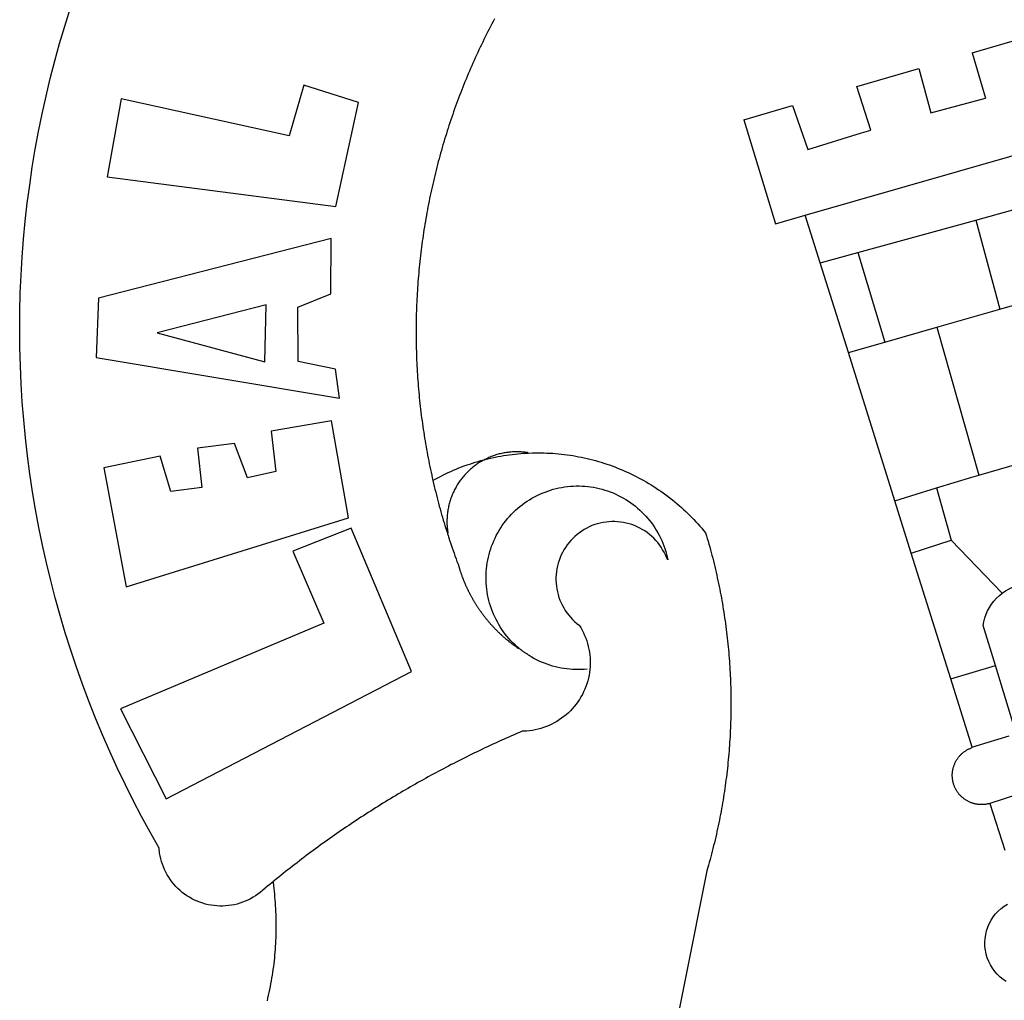
# Model space of a CAD drawing. Extents: x 178830 to 179053, y 1676951 to 1677266.
# Drawn here: x 178940 to 178943, y 1676998 to 1677001 of the extents above; entities that cross this region are included whole.
import ezdxf

# ---------------------------------------------------------------- set-up
doc = ezdxf.new("R2010")
doc.units = 0
doc.header["$LTSCALE"] = 10
doc.header["$MEASUREMENT"] = 0
doc.layers.add('BRAZAO', color=7, linetype='CONTINUOUS')

# ---------------------------------------------------------------- blocks, each defined once
blk = doc.blocks.new('Logo_Prefeitura')
at = {"layer": 'BRAZAO'}
for points in [[(-662.76, 252.82), (-663.21, 252.45), (-664.06, 251.76), (-664.9, 251.06), (-665.75, 250.35), (-666.84, 249.44), (-667.68, 248.74), (-668.55, 248.07), (-669.46, 247.44), (-670.39, 246.86), (-671.35, 246.32), (-672.33, 245.83), (-673.33, 245.38), (-674.36, 244.98), (-675.4, 244.63), (-676.45, 244.32), (-677.52, 244.07), (-678.6, 243.87), (-679.69, 243.71), (-680.79, 243.61), (-681.88, 243.56), (-682.98, 243.56), (-684.08, 243.61), (-685.18, 243.71), (-686.26, 243.87), (-687.34, 244.07), (-688.41, 244.32), (-689.47, 244.63), (-690.51, 244.98), (-691.53, 245.38), (-692.54, 245.83), (-693.52, 246.32), (-694.48, 246.86), (-695.41, 247.44), (-696.31, 248.07), (-697.19, 248.74), (-698.03, 249.44), (-698.84, 250.19), (-699.61, 250.97), (-700.34, 251.79), (-701.04, 252.64), (-701.69, 253.52), (-702.31, 254.43), (-702.88, 255.37), (-703.4, 256.34), (-703.89, 257.33), (-704.32, 258.34), (-704.71, 259.36), (-705.04, 260.41), (-705.33, 261.47), (-705.57, 262.54), (-705.76, 263.63), (-705.97, 265.49), (-709.35, 271.46), (-712.63, 277.48), (-715.8, 283.55), (-718.86, 289.68), (-721.82, 295.87), (-724.67, 302.1), (-727.41, 308.39), (-730.04, 314.72), (-732.56, 321.09), (-734.96, 327.51), (-737.26, 333.97), (-739.44, 340.47), (-741.51, 347), (-743.46, 353.57), (-745.3, 360.17), (-747.02, 366.81), (-748.63, 373.47), (-750.12, 380.16), (-751.49, 386.88), (-752.74, 393.62), (-753.88, 400.38), (-754.9, 407.16), (-755.8, 413.95), (-756.58, 420.76), (-757.25, 427.58), (-757.79, 434.41), (-758.21, 441.26), (-758.52, 448.1), (-758.71, 454.96), (-758.77, 461.81), (-758.72, 468.66), (-758.54, 475.52), (-758.25, 482.36), (-757.84, 489.21), (-757.3, 496.04), (-756.65, 502.86), (-755.88, 509.67), (-754.99, 516.47), (-753.99, 523.25), (-752.86, 530.01), (-751.62, 536.75), (-750.25, 543.47), (-748.78, 550.16), (-747.18, 556.83), (-745.47, 563.47), (-743.64, 570.07), (-741.7, 576.65), (-739.64, 583.19)], [(-578.94, 579.41), (-579.45, 578.44), (-579.96, 577.47), (-580.47, 576.5), (-580.98, 575.52), (-581.48, 574.54), (-581.97, 573.56), (-582.46, 572.57), (-582.95, 571.59), (-583.43, 570.6), (-583.91, 569.61), (-584.38, 568.62), (-584.85, 567.63), (-585.32, 566.63), (-585.78, 565.63), (-586.23, 564.63), (-586.68, 563.63), (-587.13, 562.62), (-587.57, 561.62), (-588.01, 560.61), (-588.45, 559.6), (-588.88, 558.59), (-589.3, 557.58), (-589.72, 556.56), (-590.14, 555.54), (-590.55, 554.52), (-590.96, 553.5), (-591.36, 552.48), (-591.76, 551.46), (-592.15, 550.43), (-592.54, 549.4), (-592.93, 548.37), (-593.31, 547.34), (-593.68, 546.31), (-594.06, 545.28), (-594.42, 544.24), (-594.79, 543.2), (-595.14, 542.16), (-595.5, 541.12), (-595.85, 540.08), (-596.19, 539.03), (-596.53, 537.99), (-596.86, 536.94), (-597.19, 535.89), (-597.52, 534.84), (-597.84, 533.79), (-598.16, 532.74), (-598.47, 531.69), (-598.78, 530.63), (-599.08, 529.58), (-599.38, 528.52), (-599.67, 527.46), (-599.96, 526.4), (-600.25, 525.34), (-600.53, 524.27), (-600.8, 523.21), (-601.07, 522.14), (-601.34, 521.08), (-601.6, 520.01), (-601.85, 518.94), (-602.11, 517.87), (-602.35, 516.8), (-602.59, 515.73), (-602.83, 514.65), (-603.06, 513.58), (-603.29, 512.5), (-603.52, 511.43), (-603.74, 510.35), (-603.95, 509.27), (-604.16, 508.19), (-604.36, 507.11), (-604.56, 506.03), (-604.76, 504.95), (-604.95, 503.87), (-605.14, 502.78), (-605.32, 501.7), (-605.49, 500.62), (-605.66, 499.53), (-605.83, 498.44), (-605.99, 497.36), (-606.15, 496.27), (-606.3, 495.18), (-606.45, 494.09), (-606.59, 493), (-606.73, 491.91), (-606.86, 490.82), (-606.99, 489.73), (-607.12, 488.63), (-607.24, 487.54), (-607.35, 486.45), (-607.46, 485.36), (-607.56, 484.26), (-607.66, 483.17), (-607.76, 482.07), (-607.85, 480.98), (-607.93, 479.88), (-608.02, 478.78), (-608.09, 477.69), (-608.16, 476.59), (-608.23, 475.49), (-608.29, 474.4), (-608.35, 473.3), (-608.4, 472.2), (-608.45, 471.1), (-608.49, 470), (-608.53, 468.9), (-608.56, 467.81), (-608.59, 466.71), (-608.61, 465.61), (-608.63, 464.51), (-608.64, 463.41), (-608.65, 462.31), (-608.65, 461.21), (-608.65, 460.11), (-608.65, 459.01), (-608.64, 457.91), (-608.62, 456.82), (-608.6, 455.72), (-608.58, 454.62), (-608.55, 453.52), (-608.51, 452.42), (-608.47, 451.32), (-608.43, 450.22), (-608.38, 449.13), (-608.32, 448.03), (-608.27, 446.93), (-608.2, 445.83), (-608.13, 444.74), (-608.06, 443.64), (-607.98, 442.54), (-607.9, 441.45), (-607.81, 440.35), (-607.72, 439.26), (-607.62, 438.16), (-607.52, 437.07), (-607.42, 435.97), (-607.3, 434.88), (-607.19, 433.79), (-607.07, 432.69), (-606.94, 431.6), (-606.81, 430.51), (-606.68, 429.42), (-606.54, 428.33), (-606.39, 427.24), (-606.24, 426.15), (-606.09, 425.06), (-605.93, 423.97), (-605.76, 422.89), (-605.6, 421.8), (-605.42, 420.72), (-605.24, 419.63), (-605.06, 418.55), (-604.87, 417.46), (-604.68, 416.38), (-604.48, 415.3), (-604.28, 414.22), (-604.08, 413.14), (-603.86, 412.06), (-603.65, 410.98), (-603.43, 409.91), (-603.2, 408.83), (-602.97, 407.76), (-602.74, 406.68), (-602.5, 405.61), (-602.28, 404.68)], [(-398.08, 566.53), (-376.83, 572.76)], [(-398.08, 566.53), (-392.97, 549.39)], [(-441.71, 553.74), (-418.23, 560.63)], [(-418.23, 560.63), (-413.65, 543.81)], [(-720.32, 549.12), (-725.6, 519.61), (-639.02, 508.4), (-630.45, 547.7), (-651.15, 554.29), (-651.15, 554.29), (-656.71, 535.09), (-720.32, 549.12)], [(-436.44, 537.24), (-441.71, 553.74)], [(-413.65, 543.81), (-392.97, 549.39)], [(-484.46, 541.2), (-466.05, 546.6)], [(-466.05, 546.6), (-460.27, 529.97)], [(-484.46, 541.2), (-472.47, 501.84)], [(-460.27, 529.97), (-440.02, 536.21), (-436.44, 537.24)], [(-461.24, 505.05), (-364.84, 532.65)], [(-396.69, 503.22), (-371.77, 510.06)], [(-472.47, 501.84), (-461.24, 505.05)], [(-455.59, 487.04), (-461.24, 505.05)], [(-441.3, 490.97), (-396.69, 503.22)], [(-396.69, 503.22), (-387.51, 469.53)], [(-640.84, 496.18), (-728.92, 473.71), (-729.83, 451.21), (-637.69, 435.8), (-639.19, 446.75), (-653.3, 449.74), (-653.44, 470.29), (-640.98, 475.25), (-640.84, 496.18)], [(-455.59, 487.04), (-441.3, 490.97)], [(-441.3, 490.97), (-431.12, 457.02)], [(-444.92, 453.05), (-455.59, 487.04)], [(-387.51, 469.53), (-362.92, 476.59)], [(-665.42, 471.13), (-706.72, 460.52), (-665.9, 449.59), (-665.42, 471.13)], [(-411.46, 462.66), (-387.51, 469.53)], [(-431.12, 457.02), (-411.46, 462.66)], [(-411.46, 462.66), (-395.57, 406.7)], [(-444.92, 453.05), (-431.12, 457.02)], [(-427.3, 396.9), (-444.92, 453.05)], [(-726.85, 409.48), (-718.46, 364.36), (-634.26, 390.5), (-640.7, 427.25), (-640.7, 427.25), (-663.51, 423.34), (-661.72, 408.04), (-672.52, 405.63), (-677.47, 418.68), (-677.47, 418.68), (-691.43, 416.87), (-689.78, 402.03), (-701.49, 400.52), (-705.53, 413.87), (-705.53, 413.87), (-726.85, 409.48)], [(-566.14, 415.02), (-566.61, 415.2), (-567.06, 415.27), (-567.52, 415.32), (-567.98, 415.37), (-568.44, 415.41), (-568.9, 415.45), (-569.36, 415.47), (-569.82, 415.49), (-570.28, 415.5), (-570.74, 415.5), (-570.74, 415.5), (-571.2, 415.49), (-571.66, 415.48), (-572.12, 415.45), (-572.58, 415.42), (-573.04, 415.38), (-573.5, 415.34), (-573.95, 415.28), (-574.41, 415.22), (-574.87, 415.15), (-575.32, 415.07), (-575.77, 414.98), (-576.22, 414.89), (-576.67, 414.78), (-577.12, 414.67), (-577.57, 414.55), (-578.01, 414.43), (-578.45, 414.29), (-578.89, 414.15), (-579.32, 414), (-579.76, 413.85), (-580.19, 413.68), (-580.62, 413.51), (-581.04, 413.33), (-581.46, 413.15), (-581.98, 412.72)], [(-581.98, 412.72), (-580.91, 412.97), (-579.84, 413.22), (-578.76, 413.44), (-577.69, 413.66), (-576.6, 413.86), (-575.52, 414.04), (-574.43, 414.21), (-573.35, 414.36), (-572.26, 414.5), (-571.16, 414.63), (-570.07, 414.74), (-568.98, 414.84), (-567.88, 414.92), (-566.78, 414.98), (-566.14, 415.02)], [(-566.14, 415.02), (-564.59, 415.07), (-563.49, 415.1), (-562.39, 415.1), (-562.39, 415.1), (-561.29, 415.1), (-560.19, 415.07), (-559.09, 415.04), (-557.99, 414.98), (-556.9, 414.92), (-555.8, 414.84), (-554.71, 414.74), (-553.61, 414.63), (-552.52, 414.5), (-551.43, 414.36), (-550.34, 414.21), (-549.26, 414.04), (-548.17, 413.85), (-547.09, 413.65), (-546.01, 413.44), (-544.94, 413.21), (-543.87, 412.97), (-542.8, 412.71), (-541.73, 412.44), (-540.67, 412.15), (-539.61, 411.85), (-538.56, 411.54), (-537.51, 411.21), (-536.47, 410.87), (-535.43, 410.51), (-534.39, 410.14), (-533.36, 409.76), (-532.34, 409.36), (-531.32, 408.94), (-530.31, 408.52), (-529.3, 408.08), (-528.3, 407.63), (-527.3, 407.16), (-526.31, 406.68), (-525.33, 406.19), (-524.36, 405.68), (-523.39, 405.16), (-522.43, 404.63), (-521.47, 404.08), (-520.53, 403.52), (-519.59, 402.95), (-518.65, 402.37), (-517.73, 401.77), (-516.81, 401.16), (-515.91, 400.54), (-515.01, 399.91), (-514.12, 399.27), (-513.24, 398.61), (-512.37, 397.94), (-511.5, 397.26), (-510.65, 396.57), (-509.8, 395.86), (-508.97, 395.15), (-508.14, 394.42), (-507.33, 393.68), (-506.52, 392.94), (-505.73, 392.18), (-504.94, 391.41), (-504.17, 390.63), (-503.41, 389.84), (-502.65, 389.04), (-501.91, 388.23), (-501.18, 387.41), (-500.46, 386.58), (-499.75, 385.74), (-498.98, 384.79), (-498.66, 383.74), (-498.35, 382.68), (-498.04, 381.63), (-497.75, 380.57), (-497.45, 379.51), (-497.16, 378.45), (-496.88, 377.39), (-496.6, 376.32), (-496.32, 375.26), (-496.06, 374.19), (-495.79, 373.13), (-495.53, 372.06), (-495.28, 370.99), (-495.03, 369.92), (-494.79, 368.85), (-494.56, 367.77), (-494.32, 366.7), (-494.1, 365.62), (-493.88, 364.55), (-493.66, 363.47), (-493.45, 362.39), (-493.24, 361.31), (-493.04, 360.23), (-492.85, 359.15), (-492.66, 358.06), (-492.48, 356.98), (-492.3, 355.9), (-492.13, 354.81), (-491.96, 353.72), (-491.8, 352.64), (-491.64, 351.55), (-491.49, 350.46), (-491.34, 349.37), (-491.2, 348.28), (-491.06, 347.19), (-490.93, 346.1), (-490.81, 345.01), (-490.69, 343.91), (-490.57, 342.82), (-490.46, 341.73), (-490.36, 340.63), (-490.26, 339.54), (-490.17, 338.44), (-490.08, 337.35), (-490, 336.25), (-489.92, 335.15), (-489.85, 334.06), (-489.79, 332.96), (-489.73, 331.86), (-489.67, 330.77), (-489.62, 329.67), (-489.58, 328.57), (-489.54, 327.47), (-489.5, 326.37), (-489.48, 325.27), (-489.45, 324.17), (-489.44, 323.07), (-489.42, 321.98), (-489.42, 320.88), (-489.42, 319.78), (-489.42, 318.68), (-489.43, 317.58), (-489.44, 316.48), (-489.47, 315.38), (-489.49, 314.28), (-489.52, 313.18), (-489.56, 312.08), (-489.6, 310.99), (-489.65, 309.89), (-489.7, 308.79), (-489.76, 307.69), (-489.82, 306.6), (-489.89, 305.5), (-489.97, 304.4), (-490.05, 303.31), (-490.13, 302.21), (-490.22, 301.11), (-490.32, 300.02), (-490.42, 298.93), (-490.53, 297.83), (-490.64, 296.74), (-490.76, 295.64), (-490.88, 294.55), (-491.01, 293.46), (-491.14, 292.37), (-491.28, 291.28), (-491.42, 290.19), (-491.57, 289.1), (-491.73, 288.01), (-491.89, 286.93), (-492.06, 285.84), (-492.23, 284.75), (-492.4, 283.67), (-492.59, 282.58), (-492.77, 281.5), (-492.96, 280.42), (-493.16, 279.34), (-493.37, 278.26), (-493.57, 277.18), (-493.79, 276.1), (-494.01, 275.02), (-494.23, 273.95), (-494.46, 272.87), (-494.69, 271.8), (-494.93, 270.72), (-495.18, 269.65), (-495.43, 268.58), (-495.69, 267.51), (-495.95, 266.45), (-496.21, 265.38), (-496.49, 264.32), (-496.76, 263.25), (-497.04, 262.19), (-497.33, 261.13), (-497.62, 260.07), (-497.92, 259.01), (-498.53, 256.9), (-514.83, 175.19)], [(-395.57, 406.7), (-375.02, 412.61), (-368.71, 414.3)], [(-602.28, 404.68), (-601.39, 405.17), (-600.42, 405.69), (-599.45, 406.2), (-598.47, 406.69), (-597.48, 407.17), (-596.48, 407.63), (-595.48, 408.09), (-594.47, 408.53), (-593.46, 408.95), (-592.44, 409.37), (-591.41, 409.76), (-590.39, 410.15), (-589.35, 410.52), (-588.31, 410.87), (-587.27, 411.22), (-586.22, 411.55), (-585.16, 411.86), (-584.11, 412.16), (-581.98, 412.72)], [(-581.98, 412.72), (-583.52, 412.1), (-583.92, 411.87), (-584.31, 411.64), (-584.7, 411.4), (-585.09, 411.14), (-585.47, 410.89), (-585.85, 410.62), (-586.22, 410.35), (-586.59, 410.08), (-586.96, 409.79), (-587.31, 409.5), (-587.67, 409.21), (-588.02, 408.91), (-588.36, 408.6), (-588.7, 408.29), (-589.03, 407.97), (-589.36, 407.64), (-589.68, 407.31), (-589.99, 406.97), (-590.3, 406.63), (-590.6, 406.29), (-590.9, 405.93), (-591.19, 405.57), (-591.48, 405.21), (-591.75, 404.85), (-592.03, 404.47), (-592.29, 404.1), (-592.55, 403.71), (-592.8, 403.33), (-593.05, 402.94), (-593.28, 402.54), (-593.51, 402.14), (-593.74, 401.74), (-593.96, 401.34), (-594.17, 400.93), (-594.37, 400.51), (-594.56, 400.09), (-594.75, 399.67), (-594.93, 399.25), (-595.11, 398.82), (-595.27, 398.39), (-595.43, 397.96), (-595.58, 397.52), (-595.72, 397.09), (-595.86, 396.65), (-595.99, 396.2), (-596.11, 395.76), (-596.22, 395.31), (-596.32, 394.86), (-596.42, 394.41), (-596.51, 393.96), (-596.59, 393.51), (-596.66, 393.05), (-596.73, 392.59), (-596.78, 392.14), (-596.83, 391.68), (-596.87, 391.22), (-596.91, 390.76), (-596.93, 390.3), (-596.95, 389.84), (-596.96, 389.38), (-596.96, 388.92), (-596.95, 388.46), (-596.94, 388), (-596.91, 387.54), (-596.88, 387.08), (-596.84, 386.62), (-596.79, 386.16), (-596.74, 385.7), (-596.68, 385.25), (-596.6, 384.79), (-596.73, 384.4)], [(-581.98, 412.72), (-582.29, 412.75), (-582.29, 412.75), (-582.71, 412.54), (-581.98, 412.72)], [(-411.56, 401.84), (-398.21, 405.94), (-395.57, 406.7)], [(-602.28, 404.68), (-602, 403.47), (-601.75, 402.4), (-601.49, 401.33), (-601.23, 400.26), (-600.96, 399.2), (-600.69, 398.13), (-600.41, 397.07), (-600.13, 396), (-599.85, 394.94), (-599.56, 393.88), (-599.26, 392.82), (-598.96, 391.77), (-598.66, 390.71), (-598.35, 389.66), (-598.03, 388.6), (-597.71, 387.55), (-597.39, 386.5), (-597.06, 385.45), (-596.73, 384.4)], [(-569.77, 341.21), (-570.35, 341.7), (-571.16, 342.44), (-571.95, 343.2), (-572.72, 343.99), (-573.46, 344.8), (-574.17, 345.63), (-574.86, 346.49), (-575.52, 347.37), (-576.15, 348.27), (-576.75, 349.19), (-577.33, 350.13), (-577.87, 351.08), (-578.38, 352.05), (-578.87, 353.04), (-579.32, 354.04), (-579.74, 355.06), (-580.12, 356.09), (-580.48, 357.13), (-580.8, 358.18), (-581.09, 359.24), (-581.34, 360.31), (-581.56, 361.39), (-581.75, 362.47), (-581.9, 363.56), (-582.02, 364.65), (-582.1, 365.75), (-582.15, 366.85), (-582.16, 367.94), (-582.14, 369.04), (-582.08, 370.14), (-581.99, 371.24), (-581.86, 372.33), (-581.7, 373.42), (-581.51, 374.5), (-581.28, 375.57), (-581.02, 376.64), (-580.72, 377.7), (-580.39, 378.75), (-580.03, 379.78), (-579.64, 380.81), (-579.21, 381.82), (-578.75, 382.82), (-578.26, 383.81), (-577.74, 384.77), (-577.19, 385.72), (-576.61, 386.66), (-576, 387.57), (-575.36, 388.47), (-574.69, 389.34), (-573.99, 390.19), (-573.27, 391.02), (-572.53, 391.83), (-571.76, 392.61), (-570.96, 393.37), (-570.14, 394.1), (-569.3, 394.8), (-568.43, 395.48), (-567.55, 396.13), (-566.64, 396.76), (-565.72, 397.35), (-564.77, 397.91), (-563.81, 398.45), (-562.84, 398.95), (-561.84, 399.43), (-560.84, 399.87), (-559.82, 400.28), (-558.78, 400.65), (-557.74, 401), (-556.68, 401.31), (-555.62, 401.58), (-554.55, 401.83), (-553.47, 402.03), (-552.39, 402.21), (-551.29, 402.35), (-550.2, 402.46), (-549.1, 402.53), (-548.01, 402.56), (-546.91, 402.57), (-546.91, 402.57), (-545.81, 402.53), (-544.71, 402.46), (-543.62, 402.36), (-542.53, 402.23), (-541.44, 402.05), (-540.36, 401.85), (-539.29, 401.61), (-538.22, 401.34), (-537.17, 401.03), (-536.12, 400.69), (-535.09, 400.32), (-534.07, 399.91), (-533.06, 399.47), (-532.06, 399), (-531.09, 398.5), (-530.12, 397.97), (-529.18, 397.41), (-528.25, 396.82), (-527.34, 396.2), (-526.46, 395.55), (-525.59, 394.88), (-524.75, 394.17), (-523.92, 393.45), (-523.12, 392.69), (-522.35, 391.91), (-521.6, 391.11), (-520.88, 390.28), (-520.18, 389.43), (-519.51, 388.56), (-518.87, 387.67), (-518.25, 386.75), (-517.67, 385.82), (-517.11, 384.87), (-516.59, 383.91), (-516.1, 382.93), (-515.63, 381.93), (-515.2, 380.92), (-514.81, 379.89), (-514.44, 378.86), (-514.11, 377.81), (-513.81, 376.75), (-513.54, 375.68), (-513.31, 374.61)], [(-427.3, 396.9), (-421.28, 398.87), (-411.56, 401.84)], [(-411.56, 401.84), (-405.97, 382.1)], [(-421.09, 377.11), (-427.3, 396.9)], [(-513.31, 374.61), (-513.81, 375.48), (-514.24, 376.48), (-514.73, 377.47), (-515.27, 378.43), (-515.85, 379.36), (-516.48, 380.26), (-517.15, 381.13), (-517.87, 381.96), (-518.63, 382.76), (-519.43, 383.51), (-520.27, 384.22), (-521.14, 384.9), (-522.04, 385.52), (-522.97, 386.1), (-523.93, 386.63), (-524.92, 387.12), (-525.93, 387.55), (-526.96, 387.93), (-528.01, 388.26), (-529.08, 388.53), (-530.15, 388.75), (-531.24, 388.91), (-532.33, 389.02), (-533.43, 389.08), (-533.43, 389.08), (-534.53, 389.08), (-535.63, 389.02), (-536.72, 388.91), (-537.81, 388.74), (-538.88, 388.52), (-539.95, 388.25), (-541, 387.92), (-542.03, 387.54), (-543.04, 387.1), (-544.02, 386.62), (-544.99, 386.08), (-545.92, 385.5), (-546.82, 384.88), (-547.69, 384.2), (-548.52, 383.49), (-549.32, 382.73), (-550.08, 381.93), (-550.8, 381.1), (-551.47, 380.23), (-552.1, 379.33), (-552.68, 378.4), (-553.21, 377.44), (-553.7, 376.45), (-554.13, 375.44), (-554.52, 374.41), (-554.85, 373.37), (-555.13, 372.3), (-555.35, 371.23), (-555.52, 370.14), (-555.63, 369.05), (-555.69, 367.95), (-555.69, 366.85), (-555.64, 365.75), (-555.53, 364.66), (-555.37, 363.57), (-555.15, 362.5), (-554.87, 361.43), (-554.55, 360.38), (-554.17, 359.35), (-553.74, 358.34), (-553.26, 357.35), (-552.73, 356.39), (-552.15, 355.45), (-551.52, 354.55), (-550.85, 353.68), (-550.14, 352.84), (-549.39, 352.04), (-548.59, 351.28), (-547.76, 350.56), (-546.87, 349.87), (-546.29, 348.93), (-545.76, 347.97), (-545.26, 346.99), (-544.81, 345.99), (-544.4, 344.97), (-544.03, 343.93), (-543.71, 342.88), (-543.43, 341.82), (-543.19, 340.75), (-543.01, 339.66), (-542.86, 338.57), (-542.77, 337.48), (-542.72, 336.38), (-542.71, 335.28), (-542.76, 334.18), (-542.85, 333.09), (-542.98, 332), (-543.16, 330.91), (-543.39, 329.84), (-543.66, 328.77), (-543.98, 327.72), (-544.34, 326.68), (-544.74, 325.66), (-545.19, 324.66), (-545.68, 323.67), (-546.21, 322.71), (-546.78, 321.77), (-547.39, 320.85), (-548.03, 319.96), (-548.72, 319.1), (-549.44, 318.27), (-550.19, 317.47), (-550.98, 316.71), (-551.8, 315.97), (-552.65, 315.28), (-553.52, 314.61), (-554.43, 313.99), (-555.36, 313.41), (-556.31, 312.86), (-557.29, 312.35), (-558.29, 311.89), (-559.3, 311.47), (-560.33, 311.09), (-561.38, 310.76), (-562.44, 310.47), (-563.51, 310.23), (-564.59, 310.03), (-565.68, 309.87), (-566.78, 309.77), (-568.52, 309.69), (-569.53, 309.26), (-570.54, 308.83), (-571.55, 308.39), (-572.55, 307.95), (-573.56, 307.51), (-574.57, 307.06), (-575.57, 306.62), (-576.57, 306.17), (-577.57, 305.71), (-578.57, 305.26), (-579.57, 304.8), (-580.57, 304.33), (-581.57, 303.87), (-582.56, 303.4), (-583.55, 302.93), (-584.55, 302.46), (-585.54, 301.98), (-586.53, 301.5), (-587.51, 301.02), (-588.5, 300.54), (-589.49, 300.05), (-590.47, 299.56), (-591.45, 299.07), (-592.43, 298.57), (-593.41, 298.07), (-594.39, 297.57), (-595.37, 297.07), (-596.35, 296.56), (-597.32, 296.05), (-598.29, 295.54), (-599.26, 295.03), (-600.23, 294.51), (-601.2, 293.99), (-602.17, 293.47), (-603.13, 292.94), (-604.1, 292.41), (-605.06, 291.88), (-606.02, 291.35), (-606.98, 290.81), (-607.94, 290.27), (-608.89, 289.73), (-609.85, 289.19), (-610.8, 288.64), (-611.75, 288.09), (-612.7, 287.54), (-613.65, 286.98), (-614.6, 286.42), (-615.55, 285.86), (-616.49, 285.3), (-617.43, 284.73), (-618.37, 284.16), (-619.31, 283.59), (-620.25, 283.02), (-621.18, 282.44), (-622.12, 281.86), (-623.05, 281.28), (-623.98, 280.7), (-624.91, 280.11), (-625.84, 279.52), (-626.77, 278.93), (-627.69, 278.33), (-628.61, 277.74), (-629.53, 277.14), (-630.45, 276.53), (-631.37, 275.93), (-632.29, 275.32), (-633.2, 274.71), (-634.11, 274.1), (-635.02, 273.48), (-635.93, 272.86), (-636.84, 272.24), (-637.74, 271.62), (-638.65, 270.99), (-639.55, 270.36), (-640.45, 269.73), (-641.35, 269.1), (-642.24, 268.46), (-643.14, 267.83), (-644.03, 267.18), (-644.92, 266.54), (-645.81, 265.89), (-646.7, 265.25), (-647.59, 264.6), (-648.47, 263.94), (-649.35, 263.28), (-650.23, 262.63), (-651.11, 261.97), (-651.99, 261.3), (-652.86, 260.64), (-653.73, 259.97), (-654.6, 259.3), (-655.47, 258.62), (-656.34, 257.95), (-657.2, 257.27), (-658.07, 256.59), (-658.93, 255.91), (-659.79, 255.22), (-660.65, 254.53), (-661.5, 253.84), (-662.35, 253.15), (-662.76, 252.82)], [(-703.27, 284.19), (-610.42, 332.31), (-633.21, 386.6), (-633.21, 386.6), (-655.27, 377.89), (-643.58, 350.6), (-720.58, 318.16), (-703.27, 284.19)], [(-596.73, 384.4), (-596.55, 383.85), (-596.39, 383.36), (-596.27, 382.97), (-596.13, 382.54), (-596.07, 382.31), (-595.99, 382.1), (-595.84, 381.66), (-595.75, 381.26), (-595.67, 381.06)], [(-595.67, 381.06), (-595.36, 380.23), (-595, 379.19), (-594.64, 378.15), (-594.28, 377.11), (-593.91, 376.08), (-593.53, 375.04), (-593.16, 374.01), (-592.67, 372.96)], [(-421.09, 377.11), (-405.97, 382.1)], [(-405.97, 382.1), (-386.65, 361.98)], [(-406.15, 329.51), (-421.09, 377.11)], [(-592.67, 372.96), (-592.64, 372.68), (-592.58, 372.45), (-592.51, 372.23), (-592.45, 372), (-592.38, 371.78), (-592.31, 371.56), (-592.24, 371.33), (-592.17, 371.11), (-592.1, 370.89), (-592.03, 370.66), (-591.96, 370.44), (-591.89, 370.22), (-591.81, 370), (-591.74, 369.78), (-591.66, 369.56), (-591.59, 369.33), (-591.51, 369.11), (-591.43, 368.89), (-591.35, 368.67), (-591.27, 368.45), (-591.19, 368.23), (-591.11, 368.02), (-591.03, 367.8), (-590.94, 367.58), (-590.86, 367.36), (-590.77, 367.14), (-590.69, 366.93), (-590.6, 366.71), (-590.51, 366.49), (-590.42, 366.28), (-590.33, 366.06), (-590.24, 365.85), (-590.15, 365.63), (-590.06, 365.42), (-589.96, 365.2), (-589.87, 364.99), (-589.77, 364.77), (-589.68, 364.56), (-589.58, 364.35), (-589.48, 364.14), (-589.38, 363.92), (-589.28, 363.71), (-589.18, 363.5), (-589.08, 363.29), (-588.98, 363.08), (-588.87, 362.87), (-588.77, 362.66), (-588.67, 362.45), (-588.56, 362.24), (-588.45, 362.04), (-588.35, 361.83), (-588.24, 361.62), (-588.13, 361.42), (-588.02, 361.21), (-587.91, 361), (-587.8, 360.8), (-587.68, 360.59), (-587.57, 360.39), (-587.46, 360.18), (-587.34, 359.98), (-587.22, 359.78), (-587.11, 359.57), (-586.99, 359.37), (-586.87, 359.17), (-586.75, 358.97), (-586.63, 358.77), (-586.51, 358.57), (-586.39, 358.37), (-586.27, 358.17), (-586.14, 357.97), (-586.02, 357.77), (-585.89, 357.58), (-585.77, 357.38), (-585.64, 357.18), (-585.51, 356.99), (-585.39, 356.79), (-585.26, 356.6), (-585.13, 356.4), (-585, 356.21), (-584.87, 356.01), (-584.73, 355.82), (-584.6, 355.63), (-584.47, 355.44), (-584.33, 355.25), (-584.2, 355.06), (-584.06, 354.87), (-583.92, 354.68), (-583.78, 354.49), (-583.65, 354.3), (-583.51, 354.11), (-583.37, 353.92), (-583.23, 353.74), (-583.08, 353.55), (-582.94, 353.37), (-582.8, 353.18), (-582.65, 353), (-582.51, 352.81), (-582.37, 352.63), (-582.22, 352.45), (-582.07, 352.27), (-581.92, 352.09), (-581.78, 351.9), (-581.63, 351.72), (-581.48, 351.55), (-581.33, 351.37), (-581.17, 351.19), (-581.02, 351.01), (-580.87, 350.83), (-580.72, 350.66), (-580.56, 350.48), (-580.41, 350.31), (-580.25, 350.13), (-580.1, 349.96), (-579.94, 349.79), (-579.78, 349.61), (-579.62, 349.44), (-579.46, 349.27), (-579.3, 349.1), (-579.14, 348.93), (-578.98, 348.76), (-578.82, 348.59), (-578.66, 348.42), (-578.49, 348.26), (-578.33, 348.09), (-578.16, 347.92), (-578, 347.76), (-577.83, 347.59), (-577.66, 347.43), (-577.5, 347.27), (-577.33, 347.11), (-577.16, 346.94), (-576.99, 346.78), (-576.82, 346.62), (-576.65, 346.46), (-576.48, 346.3), (-576.31, 346.15), (-576.13, 345.99), (-575.96, 345.83), (-575.79, 345.68), (-575.61, 345.52), (-575.44, 345.37), (-575.26, 345.21), (-575.08, 345.06), (-574.91, 344.91), (-574.73, 344.75), (-574.55, 344.6), (-574.37, 344.45), (-574.19, 344.3), (-574.01, 344.16), (-573.83, 344.01), (-573.65, 343.86), (-573.46, 343.71), (-573.28, 343.57), (-573.1, 343.42), (-572.91, 343.28), (-572.73, 343.13), (-572.54, 342.99), (-572.36, 342.85), (-572.17, 342.71), (-571.99, 342.57), (-571.8, 342.43), (-571.61, 342.29), (-571.42, 342.15), (-571.23, 342.01), (-571.04, 341.88), (-570.85, 341.74), (-570.66, 341.61), (-570.47, 341.47), (-570.28, 341.34), (-570.08, 341.21), (-569.77, 341.21)], [(-386.65, 361.98), (-385.37, 362.87), (-384.09, 363.6), (-382.76, 364.23), (-381.38, 364.76), (-379.97, 365.17), (-378.53, 365.47), (-377.07, 365.65), (-375.6, 365.72), (-375.6, 365.72), (-374.13, 365.68), (-372.67, 365.51), (-371.22, 365.24), (-369.8, 364.85), (-368.42, 364.35), (-367.82, 364.08)], [(-389.26, 334.56), (-393.94, 349.73), (-393.67, 351.18), (-393.29, 352.6), (-392.79, 353.98), (-392.19, 355.33), (-391.49, 356.62), (-390.68, 357.85), (-389.79, 359.02), (-388.8, 360.11), (-387.73, 361.12), (-386.65, 361.98)], [(-565.81, 338.35), (-566.03, 338.49), (-566.2, 338.65), (-566.36, 338.8), (-566.53, 338.96), (-566.73, 339.08), (-567, 339.1), (-567.19, 339.23), (-567.38, 339.37), (-567.57, 339.5), (-567.77, 339.64), (-567.95, 339.77), (-568.15, 339.9), (-568.34, 340.03), (-568.72, 340.3), (-568.88, 340.48), (-569.06, 340.63), (-569.24, 340.77), (-569.42, 340.92), (-569.6, 341.06), (-569.77, 341.21)], [(-543.89, 333.22), (-544.98, 333.13), (-546.08, 333.07), (-547.18, 333.05), (-548.28, 333.06), (-549.38, 333.1), (-550.47, 333.18), (-551.57, 333.3), (-552.66, 333.45), (-553.74, 333.63), (-554.82, 333.85), (-555.89, 334.1), (-556.95, 334.38), (-558, 334.7), (-559.04, 335.05), (-560.07, 335.44), (-561.09, 335.86), (-562.09, 336.3), (-563.08, 336.78), (-564.05, 337.3), (-565.01, 337.84), (-565.81, 338.35)], [(-406.15, 329.51), (-389.26, 334.56)], [(-381.33, 308.84), (-389.26, 334.56)], [(-398.03, 303.65), (-406.15, 329.51)], [(-398.03, 303.65), (-396.5, 304.16), (-384, 308.01)], [(-391.3, 282.41), (-391.7, 282.3), (-391.96, 282.23), (-392.22, 282.18), (-392.47, 282.12), (-392.73, 282.08), (-392.99, 282.04), (-393.25, 282.01), (-393.52, 281.98), (-393.78, 281.96), (-394.04, 281.95), (-394.3, 281.94), (-394.57, 281.94), (-394.83, 281.94), (-395.09, 281.95), (-395.36, 281.97), (-395.62, 282), (-395.88, 282.03), (-396.14, 282.06), (-396.4, 282.1), (-396.66, 282.15), (-396.92, 282.21), (-397.17, 282.27), (-397.43, 282.33), (-397.68, 282.41), (-397.93, 282.49), (-398.18, 282.57), (-398.43, 282.66), (-398.68, 282.76), (-398.92, 282.86), (-399.16, 282.97), (-399.4, 283.08), (-399.63, 283.2), (-399.86, 283.32), (-400.09, 283.46), (-400.32, 283.59), (-400.54, 283.73), (-400.76, 283.88), (-400.97, 284.03), (-401.19, 284.19), (-401.39, 284.35), (-401.6, 284.51), (-401.8, 284.69), (-402, 284.86), (-402.19, 285.04), (-402.37, 285.23), (-402.56, 285.42), (-402.74, 285.61), (-402.91, 285.81), (-403.08, 286.01), (-403.24, 286.21), (-403.4, 286.42), (-403.56, 286.64), (-403.7, 286.86), (-403.85, 287.08), (-403.99, 287.3), (-404.12, 287.53), (-404.25, 287.76), (-404.37, 287.99), (-404.49, 288.23), (-404.6, 288.47), (-404.7, 288.71), (-404.8, 288.95), (-404.9, 289.2), (-404.98, 289.45), (-405.07, 289.7), (-405.14, 289.95), (-405.21, 290.2), (-405.28, 290.46), (-405.33, 290.71), (-405.39, 290.97), (-405.43, 291.23), (-405.47, 291.49), (-405.5, 291.75), (-405.53, 292.02), (-405.55, 292.28), (-405.57, 292.54), (-405.58, 292.8), (-405.58, 293.07), (-405.57, 293.33), (-405.56, 293.59), (-405.55, 293.86), (-405.52, 294.12), (-405.49, 294.38), (-405.46, 294.64), (-405.42, 294.9), (-405.37, 295.16), (-405.31, 295.42), (-405.25, 295.67), (-405.19, 295.93), (-405.12, 296.18), (-405.04, 296.43), (-404.95, 296.68), (-404.86, 296.93), (-404.77, 297.18), (-404.67, 297.42), (-404.56, 297.66), (-404.45, 297.9), (-404.33, 298.13), (-404.2, 298.37), (-404.07, 298.59), (-403.94, 298.82), (-403.8, 299.04), (-403.65, 299.26), (-403.5, 299.48), (-403.34, 299.69), (-403.18, 299.9), (-403.02, 300.1), (-402.85, 300.3), (-402.67, 300.5), (-402.49, 300.69), (-402.31, 300.88), (-402.12, 301.06), (-401.92, 301.24), (-401.73, 301.42), (-401.53, 301.59), (-401.32, 301.75), (-401.11, 301.91), (-400.9, 302.07), (-400.68, 302.22), (-400.46, 302.36), (-400.24, 302.5), (-400.01, 302.63), (-399.78, 302.76), (-399.55, 302.88), (-399.31, 303), (-399.07, 303.11), (-398.83, 303.22), (-398.59, 303.32), (-398.34, 303.41), (-398.03, 303.65)], [(-317.89, 304.15), (-327.7, 301.58), (-348.92, 295.64), (-370.03, 289.33), (-391.3, 282.41)], [(-391.3, 282.41), (-385.65, 264.7)], [(-664.98, 207.67), (-664.73, 208.74), (-664.48, 209.81), (-664.25, 210.88), (-664.02, 211.96), (-663.81, 213.04), (-663.6, 214.12), (-663.41, 215.2), (-663.22, 216.28), (-663.05, 217.37), (-662.88, 218.45), (-662.72, 219.54), (-662.58, 220.63), (-662.44, 221.72), (-662.32, 222.81), (-662.2, 223.91), (-662.1, 225), (-662, 226.1), (-661.91, 227.19), (-661.84, 228.29), (-661.77, 229.38), (-661.72, 230.48), (-661.67, 231.58), (-661.63, 232.68), (-661.61, 233.78), (-661.59, 234.88), (-661.59, 235.98), (-661.59, 237.08), (-661.6, 238.18), (-661.63, 239.27), (-661.66, 240.37), (-661.71, 241.47), (-661.76, 242.57), (-661.83, 243.67), (-661.9, 244.76), (-661.98, 245.86), (-662.08, 246.95), (-662.18, 248.05), (-662.3, 249.14), (-662.42, 250.23), (-662.56, 251.32), (-662.7, 252.41), (-662.76, 252.82)], [(-385.15, 214.93), (-386.36, 215.76), (-387.5, 216.69), (-388.56, 217.72), (-389.52, 218.83), (-390.38, 220.02), (-391.14, 221.28), (-391.79, 222.61), (-392.32, 223.98), (-392.73, 225.39), (-393.02, 226.83), (-393.19, 228.29), (-393.23, 229.77), (-393.14, 231.23), (-392.93, 232.69), (-392.59, 234.12), (-392.13, 235.52), (-391.55, 236.87), (-390.86, 238.17), (-390.06, 239.41), (-389.16, 240.57), (-388.16, 241.65), (-387.07, 242.64), (-385.9, 243.53), (-384.66, 244.32)]]:
    blk.add_lwpolyline(points, dxfattribs=at)

msp = doc.modelspace()

# ---------------------------------------------------------------- block references
at = {"layer": 'BRAZAO', "linetype": 'Continuous', "xscale": 0.007459130196366459, "yscale": 0.007459130138158798, "zscale": 0.00745913024731101}
msp.add_blockref('Logo_Prefeitura', (178945.5918, 1676996.5351), dxfattribs=at)

doc.saveas('drawing.dxf')
